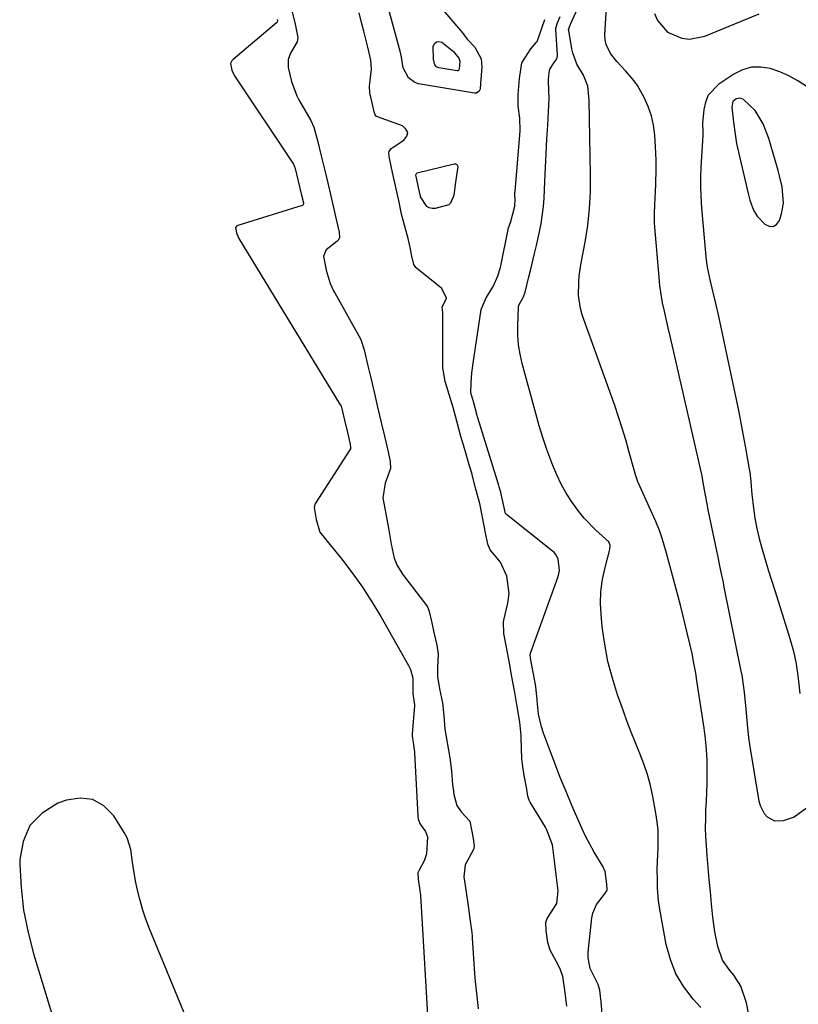
# Model space of a CAD drawing. Units: inches. Extents: x 1879881 to 1885232, y 432710 to 438031.
# Drawn here: x 1882107 to 1882327, y 436735 to 437014 of the extents above; entities that cross this region are included whole.
import ezdxf

# ---------------------------------------------------------------- set-up
doc = ezdxf.new("R2010")
doc.units = ezdxf.units.IN
doc.header["$MEASUREMENT"] = 0
for name, color, linetype in [('1', 7, 'Continuous'), ('7', 7, 'Continuous'), ('8', 7, 'Continuous')]:
    doc.layers.add(name, color=color, linetype=linetype)

msp = doc.modelspace()

# ---------------------------------------------------------------- linework, layer by layer
at = {"layer": '1', "color": 18}
for points in [[(1882183.62, 437016.7, 1634), (1882184.56, 437012.76, 1634), (1882185.32, 437008.97, 1634), (1882185.17, 437007.77, 1634), (1882183.24, 437004.54, 1634), (1882182.6, 437002.8, 1634), (1882182.62, 437000.54, 1634), (1882183.56, 436996.59, 1634), (1882185.01, 436992.49, 1634), (1882185.32, 436991.91, 1634), (1882185.63, 436991.34, 1634), (1882189.01, 436985.49, 1634), (1882189.87, 436983.68, 1634), (1882190.9, 436979.89, 1634), (1882191.84, 436975.92, 1634), (1882192.92, 436971.37, 1634), (1882193.86, 436967.4, 1634), (1882194.53, 436964.56, 1634), (1882195.61, 436960.03, 1634), (1882196.02, 436958.32, 1634), (1882197.05, 436953.95, 1634), (1882197.1, 436952.45, 1634), (1882196.85, 436951.78, 1634), (1882196.36, 436951.25, 1634), (1882193.32, 436948.9, 1634), (1882192.58, 436947.09, 1634), (1882193.35, 436943.2, 1634), (1882194.45, 436939.36, 1634), (1882195.42, 436937.31, 1634), (1882195.74, 436936.71, 1634), (1882202.69, 436924.4, 1634), (1882203.13, 436923.54, 1634), (1882204.1, 436920.59, 1634), (1882205.17, 436916.07, 1634), (1882205.97, 436912.68, 1634), (1882207, 436908.29, 1634), (1882207.9, 436904.44, 1634), (1882208.93, 436900.04, 1634), (1882209.82, 436896.19, 1634), (1882210.85, 436891.79, 1634), (1882211.46, 436888.99, 1634), (1882211.5, 436887.02, 1634), (1882210.04, 436882.88, 1634), (1882209.39, 436878.71, 1634), (1882210.21, 436874.17, 1634), (1882210.94, 436870.2, 1634), (1882211.78, 436865.66, 1634), (1882212.54, 436861.69, 1634), (1882213.33, 436859.75, 1634), (1882214.98, 436857.15, 1634), (1882221.82, 436848.19, 1634), (1882222.13, 436847.7, 1634), (1882222.52, 436846.62, 1634), (1882223.24, 436843.39, 1634), (1882223.84, 436840.66, 1634), (1882224.64, 436837.04, 1634), (1882225.05, 436834.53, 1634), (1882224.87, 436830.63, 1634), (1882224.88, 436828.15, 1634), (1882225.45, 436824.69, 1634), (1882226.3, 436820.76, 1634), (1882226.68, 436817.08, 1634), (1882226.95, 436813.28, 1634), (1882227.68, 436808.95, 1634), (1882228.33, 436805.15, 1634), (1882228.79, 436801.45, 1634), (1882229.12, 436797.56, 1634), (1882229.24, 436796.44, 1634), (1882229.46, 436794.77, 1634), (1882230.29, 436791.65, 1634), (1882231.52, 436789.92, 1634), (1882234, 436787.2, 1634), (1882234.94, 436782.38, 1634), (1882235.19, 436780.24, 1634), (1882235.02, 436779.26, 1634), (1882232.72, 436774.85, 1634), (1882232.34, 436771.49, 1634), (1882232.96, 436767.12, 1634), (1882233.5, 436763.3, 1634), (1882234.13, 436758.92, 1634), (1882234.53, 436755.69, 1634), (1882234.62, 436754.62, 1634), (1882234.66, 436754.09, 1634), (1882235.36, 436744.14, 1634), (1882235.55, 436741.87, 1634), (1882235.89, 436738.54, 1634), (1882236.33, 436734.12, 1634)], [(1882261.46, 436734.86, 1634), (1882260.89, 436739.38, 1634), (1882260.33, 436743.31, 1634), (1882259.7, 436745.21, 1634), (1882259.15, 436746.42, 1634), (1882256.76, 436750.73, 1634), (1882256.06, 436752.93, 1634), (1882255.64, 436756.19, 1634), (1882255.48, 436758.59, 1634), (1882255.9, 436759.71, 1634), (1882258.62, 436763.9, 1634), (1882259.05, 436767.5, 1634), (1882258.47, 436772.02, 1634), (1882257.97, 436775.98, 1634), (1882257.38, 436780.5, 1634), (1882255.73, 436784.93, 1634), (1882255.38, 436785.56, 1634), (1882251.09, 436792.65, 1634), (1882250.82, 436793.19, 1634), (1882250.46, 436794.33, 1634), (1882250, 436796.84, 1634), (1882249.41, 436800.19, 1634), (1882248.97, 436802.7, 1634), (1882248.81, 436804.12, 1634), (1882248.77, 436804.84, 1634), (1882248.58, 436810.83, 1634), (1882248.56, 436811.48, 1634), (1882248.19, 436815.28, 1634), (1882247.41, 436819.73, 1634), (1882246.71, 436823.64, 1634), (1882245.92, 436828.09, 1634), (1882245.21, 436831.99, 1634), (1882244.37, 436836.45, 1634), (1882243.64, 436840.34, 1634), (1882243.5, 436843.69, 1634), (1882243.59, 436844.13, 1634), (1882244.74, 436848.9, 1634), (1882244.87, 436849.56, 1634), (1882245.12, 436851.71, 1634), (1882244.5, 436856.57, 1634), (1882242.69, 436860.52, 1634), (1882239.78, 436863.99, 1634), (1882239.09, 436865.59, 1634), (1882238.42, 436868.88, 1634), (1882237.59, 436873.28, 1634), (1882236.79, 436877.11, 1634), (1882235.65, 436881.49, 1634), (1882234.62, 436885.3, 1634), (1882234.16, 436886.95, 1634), (1882233.84, 436888.05, 1634), (1882232.55, 436892.38, 1634), (1882231.48, 436896.12, 1634), (1882230.31, 436900.47, 1634), (1882229.28, 436904.28, 1634), (1882228.2, 436908.02, 1634), (1882227.06, 436911.66, 1634), (1882226.41, 436915.01, 1634), (1882226.39, 436915.48, 1634), (1882226.35, 436930.71, 1634), (1882226.35, 436930.95, 1634), (1882226.26, 436932.17, 1634), (1882226.13, 436932.67, 1634), (1882226.14, 436932.81, 1634), (1882227.43, 436935.13, 1634), (1882227.44, 436935.16, 1634), (1882227.43, 436935.2, 1634), (1882226.07, 436937.97, 1634), (1882225.61, 436938.4, 1634), (1882218.91, 436943.71, 1634), (1882218.71, 436943.89, 1634), (1882218.12, 436944.78, 1634), (1882217.57, 436947.13, 1634), (1882217.09, 436949.61, 1634), (1882216.52, 436952.14, 1634), (1882215.22, 436956.91, 1634), (1882214.68, 436959.04, 1634), (1882213.89, 436962.84, 1634), (1882213.18, 436966.22, 1634), (1882212.13, 436970.82, 1634), (1882211.22, 436974.85, 1634), (1882211.09, 436976.35, 1634), (1882211.17, 436976.71, 1634), (1882211.74, 436977.6, 1634), (1882212.02, 436977.82, 1634), (1882215.35, 436979.94, 1634), (1882216.14, 436981.06, 1634), (1882216.41, 436982.13, 1634), (1882215.91, 436983.11, 1634), (1882214.9, 436984.04, 1634), (1882207.88, 436986.56, 1634), (1882207.51, 436986.77, 1634), (1882207.25, 436987.11, 1634), (1882206.95, 436987.95, 1634), (1882206.35, 436990.55, 1634), (1882205.73, 436993.31, 1634), (1882205.63, 436995.28, 1634), (1882206.17, 437000.09, 1634), (1882205.94, 437002.63, 1634), (1882205.12, 437006.25, 1634), (1882203.96, 437010.81, 1634), (1882203.46, 437012.88, 1634), (1882202.71, 437016.02, 1634)], [(1882286.28, 437015.85, 1642), (1882287.14, 437013.79, 1642), (1882289.92, 437010.57, 1642), (1882294.01, 437008.79, 1642), (1882296.19, 437008.51, 1642), (1882300.55, 437009.37, 1642), (1882315.9, 437015.72, 1642)], [(1882308.16, 436989.3, 1640), (1882308.65, 436985.09, 1640), (1882309.09, 436981.62, 1640), (1882309.52, 436979.03, 1640), (1882309.7, 436978.18, 1640), (1882312.78, 436964.91, 1640), (1882313.28, 436962.95, 1640), (1882314.28, 436960.11, 1640), (1882315.33, 436958.45, 1640), (1882317.49, 436956.18, 1640), (1882318.74, 436955.62, 1640), (1882319.87, 436955.52, 1640), (1882320.83, 436956.13, 1640), (1882321.67, 436957.22, 1640), (1882322.26, 436959.14, 1640), (1882322.82, 436962.17, 1640), (1882322.39, 436966.79, 1640), (1882321.7, 436969.86, 1640), (1882321.29, 436971.37, 1640), (1882318.68, 436980.45, 1640), (1882317.09, 436984.61, 1640), (1882314.76, 436988.37, 1640), (1882311.5, 436991.43, 1640), (1882310.49, 436991.85, 1640), (1882309.43, 436991.62, 1640), (1882308.5, 436990.89, 1640), (1882308.16, 436989.3, 1640)]]:
    msp.add_polyline3d(points, dxfattribs=at)
at = {"layer": '7', "color": 18}
for points in [[(1882223.1, 437020.77, 1636), (1882231.91, 437010.35, 1636), (1882232.09, 437010.12, 1636), (1882232.44, 437009.65, 1636), (1882233.3, 437008.46, 1636), (1882235.4, 437006.26, 1636), (1882237.25, 437003.02, 1636), (1882237.44, 437000.71, 1636), (1882237.07, 436995.98, 1636), (1882236.91, 436994.43, 1636), (1882236.65, 436993.87, 1636), (1882235.93, 436993.3, 1636), (1882235.33, 436993.25, 1636), (1882219.5, 436995.89, 1636), (1882218.4, 436996.25, 1636), (1882216.65, 436997.56, 1636), (1882215.13, 437000.39, 1636), (1882214.68, 437003.41, 1636), (1882214.26, 437005.16, 1636), (1882214.07, 437005.85, 1636), (1882209.85, 437021.5, 1636)], [(1882329.29, 436790.94, 1642), (1882325.85, 436788.37, 1642), (1882322.7, 436787.34, 1642), (1882320.33, 436787.23, 1642), (1882318.26, 436788.37, 1642), (1882317.42, 436789.36, 1642), (1882316.25, 436791.61, 1642), (1882315.92, 436792.87, 1642), (1882313.31, 436808.91, 1642), (1882313.02, 436810.84, 1642), (1882312.57, 436814.72, 1642), (1882312.23, 436818.95, 1642), (1882311.76, 436823.79, 1642), (1882311.06, 436828.59, 1642), (1882310.76, 436830.19, 1642), (1882306.04, 436853.47, 1642), (1882305.78, 436854.75, 1642), (1882305, 436858.59, 1642), (1882304.22, 436862.43, 1642), (1882303.95, 436863.71, 1642), (1882301.52, 436875.32, 1642), (1882301.17, 436877, 1642), (1882300.69, 436879.52, 1642), (1882300.25, 436882.04, 1642), (1882299.67, 436885.31, 1642), (1882299.14, 436887.77, 1642), (1882291.28, 436922.08, 1642), (1882290.73, 436924.45, 1642), (1882290.19, 436926.83, 1642), (1882289.09, 436931.57, 1642), (1882288.59, 436933.95, 1642), (1882287.83, 436938.75, 1642), (1882287.58, 436941.17, 1642), (1882286.37, 436955.38, 1642), (1882286.29, 436956.64, 1642), (1882286.25, 436959.16, 1642), (1882286.36, 436961.68, 1642), (1882286.56, 436965.46, 1642), (1882286.67, 436967.4, 1642), (1882286.79, 436971.86, 1642), (1882286.75, 436974.1, 1642), (1882286.66, 436976.33, 1642), (1882286.36, 436981.39, 1642), (1882286.01, 436984.17, 1642), (1882285.43, 436986.88, 1642), (1882284.5, 436989.5, 1642), (1882283.34, 436992.05, 1642), (1882281.43, 436995.41, 1642), (1882280.43, 436996.89, 1642), (1882278.11, 436999.59, 1642), (1882275.65, 437002.2, 1642), (1882273.83, 437004.49, 1642), (1882272.59, 437006.99, 1642), (1882272.34, 437008.35, 1642), (1882272.27, 437009.76, 1642), (1882272.74, 437017.64, 1642)], [(1882179.47, 437014.1, 1636), (1882179.51, 437013.74, 1636), (1882179.42, 437013.39, 1636), (1882179.36, 437013.3, 1636), (1882179.27, 437013.21, 1636), (1882166.98, 437002.75, 1636), (1882166.67, 437002.42, 1636), (1882166.28, 437001.63, 1636), (1882166.65, 436999.77, 1636), (1882167.38, 436998.21, 1636), (1882184.06, 436973.17, 1636), (1882184.15, 436973.02, 1636), (1882184.31, 436972.73, 1636), (1882184.58, 436971.92, 1636), (1882185.44, 436968.32, 1636), (1882186.27, 436964.78, 1636), (1882186.87, 436962.27, 1636), (1882186.88, 436961.91, 1636), (1882186.74, 436961.6, 1636), (1882186.55, 436961.49, 1636), (1882168.33, 436955.81, 1636), (1882168.18, 436955.75, 1636), (1882167.91, 436955.58, 1636), (1882167.64, 436955.2, 1636), (1882167.91, 436953.75, 1636), (1882168.47, 436952.33, 1636), (1882168.57, 436952.16, 1636), (1882197.34, 436905.09, 1636), (1882197.56, 436904.67, 1636), (1882197.8, 436903.92, 1636), (1882198.57, 436900.69, 1636), (1882199.37, 436897.23, 1636), (1882200.14, 436893.95, 1636), (1882200.26, 436892.92, 1636), (1882200.18, 436892.61, 1636), (1882200.04, 436892.33, 1636), (1882190.32, 436877.26, 1636), (1882190.12, 436876.88, 1636), (1882189.9, 436876.04, 1636), (1882190.48, 436872.63, 1636), (1882191.55, 436869.04, 1636), (1882191.88, 436868.6, 1636), (1882197.73, 436861.37, 1636), (1882200.73, 436857.47, 1636), (1882203.59, 436853.48, 1636), (1882206.26, 436849.35, 1636), (1882208.8, 436845.14, 1636), (1882216.68, 436831.28, 1636), (1882217.22, 436830.14, 1636), (1882217.83, 436827.72, 1636), (1882217.84, 436824.08, 1636), (1882217.85, 436823.24, 1636), (1882218.33, 436820.14, 1636), (1882218.32, 436819.98, 1636), (1882217.72, 436811.82, 1636), (1882217.7, 436811.43, 1636), (1882217.73, 436810.65, 1636), (1882218.01, 436808.98, 1636), (1882218.27, 436807.33, 1636), (1882218.31, 436806.97, 1636), (1882218.32, 436806.79, 1636), (1882218.33, 436806.61, 1636), (1882219.29, 436788.77, 1636), (1882219.37, 436787.83, 1636), (1882219.9, 436786.35, 1636), (1882221.47, 436784.33, 1636), (1882221.98, 436782.8, 1636), (1882221.71, 436778.03, 1636), (1882221.07, 436775.97, 1636), (1882219.66, 436773.42, 1636), (1882219.32, 436772.65, 1636), (1882219.42, 436770.85, 1636), (1882219.88, 436767.6, 1636), (1882219.97, 436766.88, 1636), (1882220, 436766.53, 1636), (1882220.01, 436766.36, 1636), (1882220.02, 436766.18, 1636), (1882222.39, 436726.05, 1636)], [(1882271.81, 436727.86, 1636), (1882271.16, 436736.24, 1636), (1882271.14, 436736.43, 1636), (1882271.11, 436736.8, 1636), (1882271, 436737.74, 1636), (1882270.79, 436739.41, 1636), (1882270.38, 436740.98, 1636), (1882270.18, 436741.41, 1636), (1882268.09, 436745.55, 1636), (1882267.48, 436748.61, 1636), (1882267.51, 436750.21, 1636), (1882268.53, 436759.85, 1636), (1882268.8, 436761.2, 1636), (1882269.86, 436763.68, 1636), (1882272.13, 436766.57, 1636), (1882272.77, 436767.54, 1636), (1882272.85, 436767.71, 1636), (1882272.9, 436767.88, 1636), (1882272.76, 436769.38, 1636), (1882272.29, 436772.97, 1636), (1882272.06, 436773.62, 1636), (1882271.83, 436774.08, 1636), (1882271.71, 436774.31, 1636), (1882269.25, 436778.5, 1636), (1882267.99, 436780.73, 1636), (1882266.79, 436782.99, 1636), (1882265.69, 436785.29, 1636), (1882264.63, 436787.63, 1636), (1882262.89, 436791.69, 1636), (1882261.23, 436795.65, 1636), (1882259.61, 436799.62, 1636), (1882258.05, 436803.62, 1636), (1882256.54, 436807.64, 1636), (1882254.86, 436812.19, 1636), (1882254.28, 436813.95, 1636), (1882253.48, 436817.56, 1636), (1882253.25, 436819.41, 1636), (1882252.98, 436822.64, 1636), (1882252.92, 436823.37, 1636), (1882252.65, 436825.32, 1636), (1882252, 436828.96, 1636), (1882251.29, 436832.81, 1636), (1882251.11, 436834.29, 1636), (1882251.16, 436834.59, 1636), (1882251.21, 436834.74, 1636), (1882259, 436856.46, 1636), (1882259.4, 436858.22, 1636), (1882258.99, 436861.49, 1636), (1882258.27, 436862.84, 1636), (1882257.74, 436863.42, 1636), (1882257.44, 436863.68, 1636), (1882244.39, 436874.02, 1636), (1882244.29, 436874.11, 1636), (1882244.2, 436874.21, 1636), (1882244.13, 436874.32, 1636), (1882243.54, 436876.84, 1636), (1882242.74, 436880.24, 1636), (1882242.29, 436881.85, 1636), (1882242.18, 436882.21, 1636), (1882236.28, 436901.4, 1636), (1882236.22, 436901.57, 1636), (1882235.97, 436902.43, 1636), (1882235.11, 436905.62, 1636), (1882234.31, 436908.43, 1636), (1882234.41, 436911.33, 1636), (1882234.6, 436914.08, 1636), (1882234.76, 436915.45, 1636), (1882234.95, 436916.82, 1636), (1882237.25, 436932.02, 1636), (1882238.62, 436935.3, 1636), (1882240.57, 436938.57, 1636), (1882242, 436941.76, 1636), (1882242.42, 436943.06, 1636), (1882242.64, 436943.95, 1636), (1882242.74, 436944.39, 1636), (1882244.85, 436954.64, 1636), (1882244.9, 436954.87, 1636), (1882245.64, 436956.94, 1636), (1882246.72, 436961.28, 1636), (1882246.8, 436963.33, 1636), (1882246.77, 436964.38, 1636), (1882246.77, 436964.88, 1636), (1882246.78, 436965.14, 1636), (1882246.8, 436965.39, 1636), (1882248.26, 436982.61, 1636), (1882248.16, 436986.17, 1636), (1882247.69, 436989.56, 1636), (1882247.69, 436992.93, 1636), (1882248.04, 436997.42, 1636), (1882248.71, 437001.81, 1636), (1882251.23, 437005.82, 1636), (1882252.74, 437007.56, 1636), (1882253.04, 437007.91, 1636), (1882254.41, 437011.68, 1636), (1882255.22, 437014.15, 1636)], [(1882299.43, 436734.48, 1638), (1882297.25, 436736.89, 1638), (1882294.59, 436740.37, 1638), (1882292.36, 436744.07, 1638), (1882290.77, 436748.09, 1638), (1882289.62, 436752.32, 1638), (1882287.76, 436762.36, 1638), (1882287.41, 436764.73, 1638), (1882287.18, 436768.31, 1638), (1882287.11, 436770.7, 1638), (1882287.08, 436773.36, 1638), (1882287.13, 436775.94, 1638), (1882287.33, 436779.63, 1638), (1882287.31, 436784.6, 1638), (1882287.06, 436787.07, 1638), (1882286.7, 436789.53, 1638), (1882285.83, 436794.19, 1638), (1882285.14, 436797.32, 1638), (1882284.31, 436800.41, 1638), (1882283.29, 436803.44, 1638), (1882282.13, 436806.43, 1638), (1882280.9, 436809.39, 1638), (1882279.71, 436812.38, 1638), (1882278.57, 436815.38, 1638), (1882277.47, 436818.4, 1638), (1882275.85, 436822.96, 1638), (1882274.36, 436827.69, 1638), (1882273.1, 436832.47, 1638), (1882272.19, 436837.32, 1638), (1882271.51, 436842.23, 1638), (1882271.14, 436845.82, 1638), (1882270.99, 436848.96, 1638), (1882271.06, 436852.09, 1638), (1882271.47, 436855.18, 1638), (1882272.11, 436858.26, 1638), (1882273.64, 436864.12, 1638), (1882273.73, 436865.34, 1638), (1882273.38, 436866.28, 1638), (1882269.71, 436869.58, 1638), (1882266.35, 436872.97, 1638), (1882264.85, 436874.83, 1638), (1882262.86, 436877.62, 1638), (1882261.32, 436880.09, 1638), (1882259.89, 436882.62, 1638), (1882258.64, 436885.24, 1638), (1882257.5, 436887.92, 1638), (1882255.83, 436892.42, 1638), (1882254.68, 436895.77, 1638), (1882253.63, 436899.16, 1638), (1882252.65, 436902.57, 1638), (1882248.81, 436916.73, 1638), (1882248.22, 436919.38, 1638), (1882247.79, 436922.06, 1638), (1882247.61, 436924.76, 1638), (1882247.59, 436927.49, 1638), (1882247.79, 436932.68, 1638), (1882247.8, 436932.82, 1638), (1882247.9, 436933.22, 1638), (1882249.23, 436935.62, 1638), (1882249.71, 436936.99, 1638), (1882250.75, 436941.27, 1638), (1882251.29, 436943.49, 1638), (1882252.34, 436947.93, 1638), (1882252.86, 436950.15, 1638), (1882253.74, 436954.01, 1638), (1882254.22, 436956.38, 1638), (1882254.88, 436961.17, 1638), (1882255.05, 436963.59, 1638), (1882255.27, 436968.23, 1638), (1882255.46, 436972.22, 1638), (1882255.65, 436976.22, 1638), (1882255.85, 436980.21, 1638), (1882256.06, 436984.2, 1638), (1882256.47, 436991.79, 1638), (1882256.48, 436992.19, 1638), (1882256.36, 436993.68, 1638), (1882256.28, 436997.09, 1638), (1882256.43, 436999.01, 1638), (1882256.65, 437000.03, 1638), (1882257.85, 437001.91, 1638), (1882258.49, 437002.66, 1638), (1882258.72, 437003.36, 1638), (1882258.78, 437003.85, 1638), (1882258.78, 437004.11, 1638), (1882258.39, 437011.32, 1638), (1882258.39, 437011.63, 1638), (1882258.78, 437013.17, 1638), (1882259.57, 437014.91, 1638)], [(1882229.66, 437004.71, 1638), (1882230.88, 437003.19, 1638), (1882231.13, 437002.33, 1638), (1882230.98, 437000.08, 1638), (1882230.93, 436999.88, 1638), (1882230.81, 436999.71, 1638), (1882230.64, 436999.61, 1638), (1882230.44, 436999.6, 1638), (1882225.27, 437000.45, 1638), (1882224.91, 437000.57, 1638), (1882224.59, 437000.74, 1638), (1882224.13, 437001.31, 1638), (1882223.7, 437002.91, 1638), (1882223.65, 437006.5, 1638), (1882224.02, 437007.31, 1638), (1882224.53, 437007.83, 1638), (1882225.25, 437007.89, 1638), (1882226.11, 437007.65, 1638), (1882229.37, 437005.08, 1638), (1882229.66, 437004.71, 1638)], [(1882329.26, 436995.26, 1642), (1882326.84, 436996.79, 1642), (1882324.35, 436998.15, 1642), (1882321.73, 436999.26, 1642), (1882319.04, 437000.22, 1642), (1882316.35, 437000.64, 1642), (1882313.72, 437000.6, 1642), (1882311.2, 436999.87, 1642), (1882308.75, 436998.68, 1642), (1882304.48, 436995.83, 1642), (1882301.52, 436992.7, 1642), (1882300.7, 436990.75, 1642), (1882300.21, 436988.6, 1642), (1882299.89, 436984.81, 1642), (1882299.96, 436982.26, 1642), (1882299.96, 436981.83, 1642), (1882299.94, 436981.41, 1642), (1882299.42, 436972.21, 1642), (1882299.3, 436969.37, 1642), (1882299.28, 436966.53, 1642), (1882299.45, 436962.27, 1642), (1882299.56, 436960.85, 1642), (1882300.72, 436948.04, 1642), (1882300.94, 436946.03, 1642), (1882301.22, 436944.03, 1642), (1882302, 436940.06, 1642), (1882302.94, 436936.12, 1642), (1882303.67, 436933.32, 1642), (1882304.34, 436930.51, 1642), (1882309.4, 436906.56, 1642), (1882310.13, 436903, 1642), (1882310.84, 436899.44, 1642), (1882311.51, 436895.87, 1642), (1882312.15, 436892.29, 1642), (1882313.09, 436886.9, 1642), (1882313.23, 436886.02, 1642), (1882313.52, 436883.36, 1642), (1882313.76, 436880.69, 1642), (1882313.85, 436879.81, 1642), (1882314.32, 436875.81, 1642), (1882314.73, 436872.95, 1642), (1882315.23, 436870.1, 1642), (1882315.89, 436867.28, 1642), (1882316.64, 436864.48, 1642), (1882316.73, 436864.18, 1642), (1882317.6, 436861.25, 1642), (1882318.5, 436858.33, 1642), (1882319.41, 436855.41, 1642), (1882320.33, 436852.49, 1642), (1882324.36, 436839.91, 1642), (1882325.62, 436835.35, 1642), (1882326.25, 436832.25, 1642), (1882326.75, 436829.13, 1642), (1882326.95, 436827.57, 1642), (1882327.44, 436823.41, 1642)], [(1882228.07, 436961.63, 1636), (1882224.18, 436960.64, 1636), (1882223.3, 436960.61, 1636), (1882222.5, 436960.77, 1636), (1882221.81, 436961.22, 1636), (1882220.06, 436963.91, 1636), (1882220.02, 436964.1, 1636), (1882219.51, 436966.52, 1636), (1882218.89, 436969.26, 1636), (1882218.74, 436970.09, 1636), (1882218.78, 436970.35, 1636), (1882218.91, 436970.56, 1636), (1882219.01, 436970.62, 1636), (1882219.13, 436970.67, 1636), (1882229.61, 436973.29, 1636), (1882229.99, 436973.29, 1636), (1882230.32, 436973.11, 1636), (1882230.44, 436972.96, 1636), (1882230.53, 436972.8, 1636), (1882230.57, 436972.43, 1636), (1882230.32, 436970.66, 1636), (1882229.9, 436967.45, 1636), (1882229.46, 436964.3, 1636), (1882228.56, 436962.14, 1636), (1882228.07, 436961.63, 1636)], [(1882167.17, 436698.9, 1636), (1882143.36, 436756.78, 1636), (1882142.3, 436759.54, 1636), (1882141.35, 436762.34, 1636), (1882140.56, 436765.19, 1636), (1882139.86, 436768.07, 1636), (1882139.38, 436770.37, 1636), (1882138.75, 436773.89, 1636), (1882138.52, 436775.67, 1636), (1882138.08, 436779.19, 1636), (1882136.98, 436782.49, 1636), (1882136.16, 436784.05, 1636), (1882133.2, 436788.75, 1636), (1882130.41, 436791.55, 1636), (1882127.3, 436793.38, 1636), (1882123.71, 436793.78, 1636), (1882119.8, 436793.22, 1636), (1882117.37, 436792.29, 1636), (1882112.92, 436789.5, 1636), (1882109.47, 436786.02, 1636), (1882107.52, 436781.53, 1636), (1882106.57, 436776.36, 1636), (1882106.59, 436775, 1636), (1882106.95, 436768.5, 1636), (1882107.68, 436762.05, 1636), (1882108.95, 436755.69, 1636), (1882110.58, 436749.39, 1636), (1882117.65, 436726.18, 1636)]]:
    msp.add_polyline3d(points, dxfattribs=at)
at = {"layer": '8', "color": 18}
msp.add_polyline3d([(1882316.08, 436716.52, 1640), (1882312.3, 436735.85, 1640), (1882310.74, 436740.53, 1640), (1882308.77, 436743.67, 1640), (1882307.43, 436745.24, 1640), (1882305.56, 436747.89, 1640), (1882304.2, 436751.78, 1640), (1882303.35, 436755.89, 1640), (1882302.8, 436760.04, 1640), (1882302.43, 436763.83, 1640), (1882302.1, 436767.26, 1640), (1882301.79, 436770.69, 1640), (1882301.49, 436774.12, 1640), (1882301.21, 436777.55, 1640), (1882300.98, 436780.34, 1640), (1882300.83, 436782.86, 1640), (1882300.75, 436785.38, 1640), (1882300.77, 436787.9, 1640), (1882300.86, 436790.42, 1640), (1882300.98, 436792.94, 1640), (1882301.08, 436795.46, 1640), (1882301.15, 436797.99, 1640), (1882301.19, 436800.51, 1640), (1882301.15, 436804.52, 1640), (1882301.01, 436807.53, 1640), (1882300.73, 436810.53, 1640), (1882300.35, 436813.52, 1640), (1882298.4, 436826.4, 1640), (1882297.94, 436829.17, 1640), (1882297.45, 436831.93, 1640), (1882296.9, 436834.69, 1640), (1882296.3, 436837.43, 1640), (1882295.66, 436840.16, 1640), (1882295, 436842.89, 1640), (1882294.31, 436845.62, 1640), (1882293.61, 436848.34, 1640), (1882289.7, 436863.06, 1640), (1882288.56, 436866.95, 1640), (1882287.67, 436869.5, 1640), (1882286.67, 436872.01, 1640), (1882286.13, 436873.25, 1640), (1882281.77, 436882.88, 1640), (1882281.59, 436883.29, 1640), (1882280.96, 436884.98, 1640), (1882280.58, 436886.28, 1640), (1882279.05, 436891.94, 1640), (1882278.13, 436895.19, 1640), (1882277.16, 436898.43, 1640), (1882276.12, 436901.64, 1640), (1882275.02, 436904.84, 1640), (1882265.84, 436930.56, 1640), (1882265.32, 436932.34, 1640), (1882264.75, 436935.98, 1640), (1882264.82, 436939.71, 1640), (1882264.98, 436941.58, 1640), (1882265.54, 436945.28, 1640), (1882266.63, 436951.07, 1640), (1882267.37, 436955.82, 1640), (1882267.91, 436960.59, 1640), (1882268.16, 436965.38, 1640), (1882268.21, 436970.19, 1640), (1882267.77, 436991.36, 1640), (1882267.74, 436992.2, 1640), (1882267.44, 436995.25, 1640), (1882266.18, 436998.34, 1640), (1882264.27, 437001.48, 1640), (1882263.12, 437004.71, 1640), (1882262.88, 437005.83, 1640), (1882261.99, 437010.99, 1640), (1882261.98, 437011.24, 1640), (1882262.44, 437012.52, 1640), (1882262.48, 437012.7, 1640), (1882262.53, 437012.81, 1640), (1882266.05, 437020.67, 1640)], dxfattribs=at)

doc.saveas('drawing.dxf')
